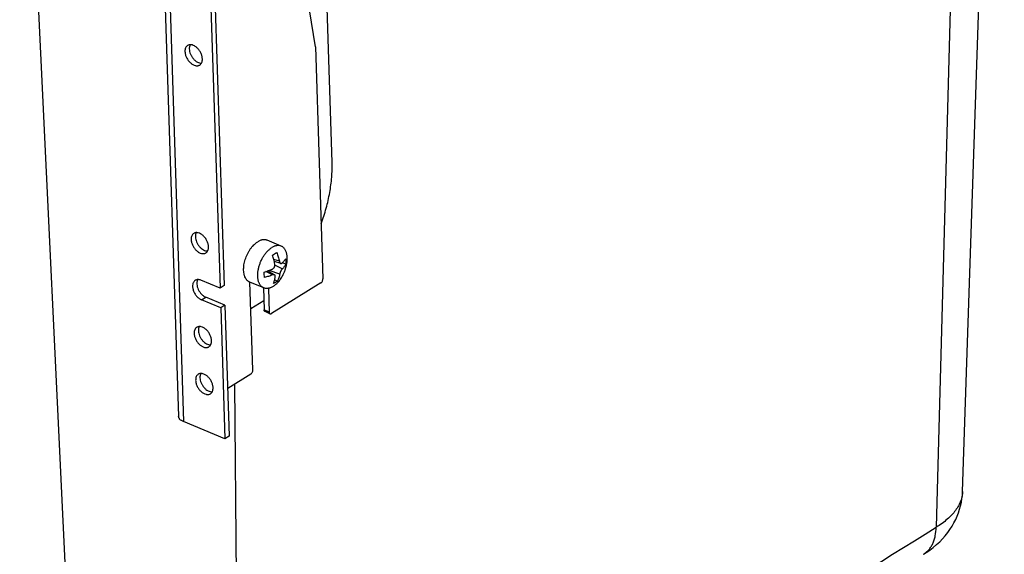
# Model space of a CAD drawing. Units: inches. Extents: x 0 to 17, y 0 to 11.
# Drawn here: x 3.8 to 6.1, y 3.8 to 5 of the extents above; entities that cross this region are included whole.
import ezdxf

# ---------------------------------------------------------------- set-up
doc = ezdxf.new("R2010")
doc.units = ezdxf.units.IN
doc.header["$LTSCALE"] = 0.935
doc.header["$MEASUREMENT"] = 0
doc.layers.get('0').update_dxf_attribs({"linetype": 'CONTINUOUS'})
doc.layers.add('02___PRT_ALL_AXES', color=7, linetype='CONTINUOUS')

msp = doc.modelspace()

# ---------------------------------------------------------------- linework, layer by layer
at = {"color": 7, "linetype": 'Continuous'}
for p, q in [((5.9984, 6.7715), (5.9197, 3.8843)), ((3.8245, 5.9642), (3.9717, 2.8777)), ((4.1319, 5.8565), (4.1877, 4.1378)), ((4.1432, 5.8445), (4.199, 4.1258)), ((4.5387, 4.7184), (4.5113, 5.5627)), ((4.2492, 5.4603), (4.2826, 4.4312)), ((4.2589, 5.4663), (4.2923, 4.4373)), ((4.5005, 4.9833), (4.4536, 5.273)), ((4.5005, 4.9833), (4.5178, 4.4526)), ((5.9802, 3.9664), (6.0098, 4.8515)), ((4.4074, 4.5096), (4.4119, 4.5125)), ((4.4181, 4.4927), (4.4054, 4.497)), ((4.4214, 4.4877), (4.4067, 4.492)), ((4.4247, 4.4751), (4.408, 4.4837)), ((4.4254, 4.4895), (4.4331, 4.4861)), ((4.4026, 4.4614), (4.3872, 4.4692)), ((4.4072, 4.4615), (4.3909, 4.4704)), ((4.419, 4.4635), (4.3947, 4.4718)), ((4.2826, 4.4312), (4.239, 4.4493)), ((4.2923, 4.4373), (4.2826, 4.4312)), ((4.3575, 4.244), (4.351, 4.4449)), ((4.5131, 4.4432), (4.3998, 4.3732)), ((4.4095, 4.4444), (4.4046, 4.4417)), ((4.4075, 4.4503), (4.414, 4.4475)), ((4.414, 4.4475), (4.4095, 4.4444)), ((4.3817, 4.4321), (4.3834, 4.3813)), ((4.393, 4.4307), (4.3947, 4.3766)), ((4.2405, 4.4042), (4.2502, 4.4103)), ((4.284, 4.3861), (4.2405, 4.4042)), ((4.2938, 4.3922), (4.2502, 4.4103)), ((4.2938, 4.3922), (4.284, 4.3861)), ((4.2938, 4.3922), (4.3035, 4.0925)), ((4.3529, 4.3844), (4.3827, 4.4028)), ((4.284, 4.3861), (4.2938, 4.0864)), ((4.3947, 4.3766), (4.3834, 4.3813)), ((4.3967, 4.3727), (4.3854, 4.3774)), ((4.3528, 4.2345), (4.3, 4.2019)), ((4.3155, 4.2115), (4.3268, 2.8997)), ((4.2938, 4.0864), (4.199, 4.1258)), ((4.3035, 4.0925), (4.2938, 4.0864))]:
    msp.add_line(p, q, dxfattribs=at)
for points in [[(6.0098, 4.8515), (6.0416, 5.8055), (6.0755, 6.8191)], [(5.8907, 3.8224), (5.8966, 3.8262), (5.9051, 3.8321), (5.9132, 3.8383), (5.9207, 3.8447), (5.9278, 3.8513), (5.9343, 3.8581), (5.9405, 3.865), (5.9461, 3.8721), (5.9513, 3.8794), (5.9561, 3.8868), (5.9604, 3.8943), (5.9643, 3.9019), (5.9678, 3.9096), (5.9708, 3.9174), (5.9734, 3.9253), (5.9756, 3.9333), (5.9774, 3.9413), (5.9787, 3.9494), (5.9797, 3.9576), (5.9802, 3.9664)]]:
    msp.add_lwpolyline(points, dxfattribs=at)
for centre, radius, start, end in [((4.3598, 4.5868), 0.0908, 298.0421, 301.6433), ((-188.3416, 316.3912), 367.9647, 301.57442, 301.866001)]:
    msp.add_arc(centre, radius, start, end, dxfattribs=at)
for points, knots in [([(4.5137, 4.5784), (4.5181, 4.5901), (4.5257, 4.6137), (4.5338, 4.6493), (4.5384, 4.6842), (4.539, 4.7072), (4.5387, 4.7184)], [0, 0, 0, 0, 0.262218, 0.518646, 0.765703, 1, 1, 1, 1]), ([(4.4078, 4.4864), (4.4072, 4.4898), (4.4057, 4.4966), (4.4036, 4.5034), (4.4025, 4.5067)], [0, 0, 0, 0, 0.492893, 1, 1, 1, 1]), ([(4.4119, 4.5125), (4.4132, 4.5093), (4.4156, 4.5028), (4.4174, 4.4961), (4.4181, 4.4927)], [0, 0, 0, 0, 0.507003, 1, 1, 1, 1]), ([(4.4021, 4.4748), (4.4026, 4.475), (4.4036, 4.4756), (4.4048, 4.4767), (4.406, 4.478), (4.4069, 4.4795), (4.4075, 4.4812), (4.4079, 4.4829), (4.4081, 4.4847), (4.4079, 4.4858), (4.4078, 4.4864)], [0, 0, 0, 0, 0.114999, 0.235529, 0.360871, 0.489614, 0.619884, 0.749598, 0.876837, 1, 1, 1, 1]), ([(4.4181, 4.4927), (4.4181, 4.4924), (4.4183, 4.4918), (4.4186, 4.4909), (4.4189, 4.4901), (4.4193, 4.4894), (4.4198, 4.4887), (4.4203, 4.4882), (4.4208, 4.4879), (4.4212, 4.4877), (4.4214, 4.4877)], [0, 0, 0, 0, 0.156399, 0.304902, 0.444372, 0.574075, 0.69371, 0.803633, 0.905021, 1, 1, 1, 1]), ([(4.4214, 4.4877), (4.4215, 4.4876), (4.4217, 4.4876), (4.4221, 4.4875), (4.4225, 4.4876), (4.423, 4.4877), (4.4236, 4.488), (4.4241, 4.4883), (4.4243, 4.4885)], [0, 0, 0, 0, 0.116945, 0.232927, 0.349805, 0.469342, 0.721851, 1, 1, 1, 1]), ([(4.4243, 4.4885), (4.4252, 4.4893), (4.4268, 4.4909), (4.4298, 4.4942), (4.4317, 4.4968), (4.4327, 4.4986)], [0, 0, 0, 0, 0.269496, 0.525695, 1, 1, 1, 1]), ([(4.4331, 4.4861), (4.4326, 4.4851), (4.4315, 4.4832), (4.4295, 4.4804), (4.4273, 4.4776), (4.4256, 4.4759), (4.4247, 4.4751)], [0, 0, 0, 0, 0.237688, 0.482979, 0.736827, 1, 1, 1, 1]), ([(4.4327, 4.4986), (4.4328, 4.4975), (4.4332, 4.4934), (4.4333, 4.4892), (4.4331, 4.4861)], [0, 0, 0, 0, 0.255797, 1, 1, 1, 1]), ([(4.3834, 4.4681), (4.3866, 4.469), (4.3914, 4.4706), (4.3977, 4.4729), (4.4007, 4.4742), (4.4021, 4.4748)], [0, 0, 0, 0, 0.511831, 0.759192, 1, 1, 1, 1]), ([(4.3838, 4.4556), (4.3838, 4.4577), (4.3838, 4.4618), (4.3836, 4.466), (4.3834, 4.4681)], [0, 0, 0, 0, 0.49069, 1, 1, 1, 1]), ([(4.4026, 4.4614), (4.4011, 4.4608), (4.3981, 4.4596), (4.3919, 4.4576), (4.387, 4.4564), (4.3838, 4.4556)], [0, 0, 0, 0, 0.241083, 0.488435, 1, 1, 1, 1]), ([(4.4072, 4.4615), (4.407, 4.4616), (4.4067, 4.4617), (4.4062, 4.4619), (4.4057, 4.462), (4.4049, 4.462), (4.4038, 4.4618), (4.403, 4.4615), (4.4026, 4.4614)], [0, 0, 0, 0, 0.105293, 0.214698, 0.329402, 0.450241, 0.711664, 1, 1, 1, 1]), ([(4.4046, 4.4417), (4.4056, 4.444), (4.4069, 4.4478), (4.4081, 4.453), (4.4086, 4.4558), (4.4088, 4.4572)], [0, 0, 0, 0, 0.4835, 0.737574, 1, 1, 1, 1]), ([(4.4088, 4.4572), (4.4089, 4.4576), (4.4089, 4.4583), (4.4088, 4.4592), (4.4086, 4.4598), (4.4084, 4.4604), (4.408, 4.4608), (4.4076, 4.4612), (4.4073, 4.4614), (4.4072, 4.4615)], [0, 0, 0, 0, 0.287432, 0.418955, 0.54309, 0.661158, 0.775054, 0.887141, 1, 1, 1, 1]), ([(4.419, 4.4635), (4.4185, 4.4607), (4.4172, 4.4552), (4.4152, 4.4499), (4.414, 4.4475)], [0, 0, 0, 0, 0.51079, 1, 1, 1, 1]), ([(4.4247, 4.4751), (4.4246, 4.4749), (4.4243, 4.4746), (4.4236, 4.4739), (4.4229, 4.4728), (4.422, 4.4714), (4.4212, 4.4699), (4.4204, 4.4683), (4.4198, 4.4666), (4.4193, 4.465), (4.4191, 4.464), (4.419, 4.4635)], [0, 0, 0, 0, 0.048975, 0.101961, 0.218598, 0.346685, 0.482014, 0.619786, 0.755028, 0.883112, 1, 1, 1, 1]), ([(4.2259, 4.4491), (4.2252, 4.4487), (4.2238, 4.4476), (4.2222, 4.4455), (4.2209, 4.443), (4.2198, 4.439), (4.2197, 4.4346), (4.2204, 4.43), (4.2217, 4.4251), (4.2243, 4.4192), (4.2288, 4.4128), (4.2334, 4.4084), (4.2374, 4.4057), (4.2394, 4.4046), (4.2405, 4.4042)], [0, 0, 0, 0, 0.046494, 0.094427, 0.144999, 0.199013, 0.318226, 0.383408, 0.45153, 0.593357, 0.73677, 0.874308, 0.939018, 1, 1, 1, 1]), ([(4.239, 4.4493), (4.2378, 4.4498), (4.2355, 4.4506), (4.232, 4.4509), (4.2288, 4.4505), (4.2268, 4.4496), (4.2259, 4.4491)], [0, 0, 0, 0, 0.277711, 0.534014, 0.772098, 1, 1, 1, 1]), ([(4.2316, 4.4508), (4.2308, 4.4493), (4.23, 4.4469), (4.2296, 4.4434), (4.2296, 4.4395), (4.2304, 4.4343), (4.2327, 4.4282), (4.236, 4.4224), (4.2401, 4.4172), (4.2449, 4.4131), (4.2484, 4.411), (4.2502, 4.4103)], [0, 0, 0, 0, 0.101314, 0.156738, 0.215321, 0.34094, 0.475175, 0.613327, 0.750046, 0.880335, 1, 1, 1, 1]), ([(4.5131, 4.4432), (4.5134, 4.4434), (4.5141, 4.4439), (4.5153, 4.4452), (4.5166, 4.4472), (4.5176, 4.4499), (4.5178, 4.4517), (4.5178, 4.4526)], [0, 0, 0, 0, 0.108256, 0.227167, 0.485828, 0.752387, 1, 1, 1, 1]), ([(4.3854, 4.3774), (4.3851, 4.3775), (4.3845, 4.3779), (4.3839, 4.3788), (4.3835, 4.38), (4.3834, 4.3809), (4.3834, 4.3813)], [0, 0, 0, 0, 0.210651, 0.441051, 0.703697, 1, 1, 1, 1]), ([(4.3947, 4.3766), (4.3948, 4.3761), (4.3949, 4.3753), (4.3952, 4.3741), (4.3959, 4.3732), (4.3964, 4.3728), (4.3967, 4.3727)], [0, 0, 0, 0, 0.296303, 0.558949, 0.789349, 1, 1, 1, 1]), ([(4.3967, 4.3727), (4.397, 4.3726), (4.3975, 4.3725), (4.3982, 4.3725), (4.3991, 4.3727), (4.3996, 4.373), (4.3998, 4.3732)], [0, 0, 0, 0, 0.223484, 0.45947, 0.717144, 1, 1, 1, 1]), ([(4.3528, 4.2345), (4.3531, 4.2347), (4.3538, 4.2352), (4.355, 4.2365), (4.3563, 4.2385), (4.3573, 4.2412), (4.3575, 4.2431), (4.3575, 4.244)], [0, 0, 0, 0, 0.108252, 0.227153, 0.485804, 0.752372, 1, 1, 1, 1]), ([(4.199, 4.1258), (4.1974, 4.1265), (4.1945, 4.1279), (4.1913, 4.1304), (4.1895, 4.1326), (4.1885, 4.1343), (4.1879, 4.136), (4.1878, 4.1372), (4.1877, 4.1378)], [0, 0, 0, 0, 0.303763, 0.567227, 0.684959, 0.794862, 0.898975, 1, 1, 1, 1]), ([(5.9802, 3.9664), (5.9801, 3.9626), (5.9792, 3.9551), (5.9759, 3.944), (5.9708, 3.933), (5.9639, 3.9224), (5.9553, 3.9121), (5.9449, 3.9022), (5.933, 3.8928), (5.9243, 3.8871), (5.9197, 3.8843)], [0, 0, 0, 0, 0.105293, 0.21333, 0.326015, 0.444903, 0.571144, 0.705506, 0.848446, 1, 1, 1, 1]), ([(5.8907, 3.8224), (5.8929, 3.8238), (5.8973, 3.827), (5.903, 3.8327), (5.908, 3.8395), (5.9122, 3.847), (5.9155, 3.8554), (5.9187, 3.8678), (5.9196, 3.8776), (5.9197, 3.8843)], [0, 0, 0, 0, 0.112018, 0.225559, 0.342028, 0.462622, 0.588245, 0.719552, 1, 1, 1, 1])]:
    msp.add_open_spline(points, degree=3, knots=knots, dxfattribs=at)
at = {"layer": '02___PRT_ALL_AXES', "color": 7, "linetype": 'Continuous'}
for p, q in [((4.4223, 4.5273), (4.39, 4.5407)), ((4.3825, 4.4317), (4.3503, 4.4451))]:
    msp.add_line(p, q, dxfattribs=at)
for centre, radius, start, end in [((4.4096, 4.4808), 0.0702, 139.1182, 140.5695), ((4.3464, 4.5028), 0.0902, 333.6304, 341.2377)]:
    msp.add_arc(centre, radius, start, end, dxfattribs=at)
for points, knots in [([(4.2085, 4.9862), (4.2075, 4.9856), (4.2056, 4.9839), (4.2036, 4.9806), (4.2025, 4.9766), (4.2023, 4.9736), (4.2024, 4.9721)], [0, 0, 0, 0, 0.222914, 0.458719, 0.7168, 1, 1, 1, 1]), ([(4.2422, 4.9556), (4.2421, 4.9567), (4.2419, 4.959), (4.241, 4.9636), (4.2388, 4.9694), (4.2349, 4.9757), (4.23, 4.9811), (4.2246, 4.9852), (4.2196, 4.9873), (4.2158, 4.9879), (4.2132, 4.9879), (4.2107, 4.9873), (4.2092, 4.9866), (4.2085, 4.9862)], [0, 0, 0, 0, 0.063509, 0.130259, 0.270178, 0.413741, 0.554132, 0.685084, 0.802375, 0.855722, 0.905863, 0.953589, 1, 1, 1, 1]), ([(4.2142, 4.9879), (4.2134, 4.9865), (4.2126, 4.9842), (4.2122, 4.9808), (4.2121, 4.9791), (4.2122, 4.9782)], [0, 0, 0, 0, 0.472025, 0.729331, 1, 1, 1, 1]), ([(4.2122, 4.9782), (4.2122, 4.9763), (4.2128, 4.9723), (4.2147, 4.9665), (4.2176, 4.9609), (4.2214, 4.9558), (4.2257, 4.9515), (4.2304, 4.9483), (4.2353, 4.9463), (4.2386, 4.9458), (4.2401, 4.9459)], [0, 0, 0, 0, 0.12388, 0.256535, 0.393724, 0.5309, 0.663339, 0.787032, 0.899371, 1, 1, 1, 1]), ([(4.2024, 4.9721), (4.2024, 4.971), (4.2027, 4.9688), (4.2036, 4.9641), (4.2058, 4.9584), (4.2097, 4.952), (4.2146, 4.9466), (4.22, 4.9425), (4.2249, 4.9404), (4.2288, 4.9398), (4.2314, 4.9399), (4.2339, 4.9404), (4.2354, 4.9411), (4.2361, 4.9415)], [0, 0, 0, 0, 0.063509, 0.130259, 0.270178, 0.413741, 0.554132, 0.685084, 0.802375, 0.855722, 0.905863, 0.953589, 1, 1, 1, 1]), ([(4.2361, 4.9415), (4.2371, 4.9422), (4.239, 4.9438), (4.241, 4.9472), (4.2421, 4.9512), (4.2422, 4.9541), (4.2422, 4.9556)], [0, 0, 0, 0, 0.222914, 0.458719, 0.7168, 1, 1, 1, 1]), ([(4.2224, 4.5565), (4.2214, 4.5559), (4.2195, 4.5542), (4.2176, 4.5509), (4.2165, 4.5469), (4.2163, 4.544), (4.2163, 4.5425)], [0, 0, 0, 0, 0.222914, 0.458719, 0.7168, 1, 1, 1, 1]), ([(4.2561, 4.5259), (4.2561, 4.527), (4.2559, 4.5293), (4.2549, 4.5339), (4.2527, 4.5397), (4.2488, 4.546), (4.244, 4.5515), (4.2385, 4.5556), (4.2336, 4.5576), (4.2298, 4.5583), (4.2271, 4.5582), (4.2246, 4.5577), (4.2231, 4.5569), (4.2224, 4.5565)], [0, 0, 0, 0, 0.063509, 0.130259, 0.270178, 0.413741, 0.554132, 0.685084, 0.802375, 0.855722, 0.905863, 0.953589, 1, 1, 1, 1]), ([(4.2281, 4.5582), (4.2274, 4.5568), (4.2266, 4.5545), (4.2261, 4.5512), (4.2261, 4.5494), (4.2261, 4.5485)], [0, 0, 0, 0, 0.472025, 0.729331, 1, 1, 1, 1]), ([(4.2261, 4.5485), (4.2262, 4.5466), (4.2267, 4.5426), (4.2287, 4.5368), (4.2316, 4.5312), (4.2353, 4.5261), (4.2396, 4.5218), (4.2444, 4.5186), (4.2492, 4.5166), (4.2525, 4.5162), (4.2541, 4.5162)], [0, 0, 0, 0, 0.12388, 0.256535, 0.393724, 0.5309, 0.663339, 0.787032, 0.899371, 1, 1, 1, 1]), ([(4.2163, 4.5425), (4.2164, 4.5414), (4.2166, 4.5391), (4.2176, 4.5345), (4.2198, 4.5287), (4.2236, 4.5223), (4.2285, 4.5169), (4.234, 4.5128), (4.2389, 4.5107), (4.2427, 4.5101), (4.2454, 4.5102), (4.2478, 4.5107), (4.2493, 4.5114), (4.25, 4.5119)], [0, 0, 0, 0, 0.063509, 0.130259, 0.270178, 0.413741, 0.554132, 0.685084, 0.802375, 0.855722, 0.905863, 0.953589, 1, 1, 1, 1]), ([(4.25, 4.5119), (4.2511, 4.5125), (4.2529, 4.5141), (4.2549, 4.5175), (4.256, 4.5215), (4.2562, 4.5244), (4.2561, 4.5259)], [0, 0, 0, 0, 0.222914, 0.458719, 0.7168, 1, 1, 1, 1]), ([(4.3503, 4.4451), (4.3497, 4.4454), (4.3486, 4.4459), (4.347, 4.447), (4.3454, 4.4482), (4.344, 4.4496), (4.3427, 4.4512), (4.341, 4.4535), (4.3397, 4.4562), (4.3386, 4.4591), (4.3376, 4.4624), (4.3368, 4.4667), (4.3364, 4.4722), (4.3365, 4.4781), (4.3371, 4.4842), (4.3383, 4.4905), (4.3401, 4.4968), (4.3423, 4.503), (4.345, 4.5091), (4.348, 4.5149), (4.3515, 4.5203), (4.354, 4.5237), (4.3554, 4.5253)], [0, 0, 0, 0, 0.021246, 0.042672, 0.06445, 0.086738, 0.109676, 0.133382, 0.183415, 0.209903, 0.237405, 0.295446, 0.357454, 0.423095, 0.491867, 0.563139, 0.636187, 0.710226, 0.784438, 0.857998, 0.930103, 1, 1, 1, 1]), ([(4.3565, 4.5267), (4.3575, 4.5278), (4.3594, 4.5299), (4.3624, 4.5327), (4.3655, 4.5352), (4.3677, 4.5367), (4.3687, 4.5374)], [0, 0, 0, 0, 0.265887, 0.521737, 0.766663, 1, 1, 1, 1]), ([(4.39, 4.5407), (4.3893, 4.541), (4.3877, 4.5415), (4.3852, 4.542), (4.3826, 4.5421), (4.3804, 4.5419), (4.3786, 4.5415), (4.3767, 4.5411), (4.3743, 4.5403), (4.3715, 4.539), (4.3697, 4.538), (4.3687, 4.5374)], [0, 0, 0, 0, 0.111055, 0.223697, 0.339406, 0.459466, 0.521489, 0.584965, 0.71656, 0.854831, 1, 1, 1, 1]), ([(4.4223, 4.5273), (4.4215, 4.5276), (4.4199, 4.5282), (4.4174, 4.5286), (4.4148, 4.5287), (4.4126, 4.5285), (4.4108, 4.5281), (4.4089, 4.5277), (4.4065, 4.5269), (4.4037, 4.5256), (4.4019, 4.5246), (4.4009, 4.524)], [0, 0, 0, 0, 0.111055, 0.223697, 0.339406, 0.459466, 0.521489, 0.584965, 0.71656, 0.854831, 1, 1, 1, 1]), ([(4.4318, 4.4738), (4.4323, 4.4752), (4.4332, 4.4782), (4.4344, 4.4827), (4.4352, 4.4871), (4.4358, 4.4915), (4.4361, 4.4957), (4.4362, 4.4999), (4.436, 4.5038), (4.4354, 4.5076), (4.4347, 4.5112), (4.4336, 4.5145), (4.4323, 4.5175), (4.4307, 4.5201), (4.429, 4.5225), (4.4269, 4.5245), (4.4247, 4.5261), (4.4231, 4.527), (4.4223, 4.5273)], [0, 0, 0, 0, 0.078964, 0.156934, 0.233496, 0.308259, 0.380867, 0.451002, 0.518402, 0.582865, 0.644266, 0.702567, 0.757836, 0.810262, 0.860165, 0.908008, 0.954386, 1, 1, 1, 1]), ([(4.3825, 4.4317), (4.3818, 4.432), (4.3805, 4.4327), (4.3785, 4.434), (4.3767, 4.4356), (4.3751, 4.4374), (4.3737, 4.4395), (4.3724, 4.4419), (4.3713, 4.4444), (4.3703, 4.4472), (4.3696, 4.4501), (4.3691, 4.4532), (4.3687, 4.4565), (4.3686, 4.4599), (4.3687, 4.4635), (4.369, 4.4683), (4.37, 4.4746), (4.3719, 4.4821), (4.3745, 4.4896), (4.3777, 4.4969), (4.3815, 4.5037), (4.3852, 4.509), (4.3883, 4.5129), (4.3907, 4.5156), (4.3932, 4.518), (4.3957, 4.5203), (4.3983, 4.5223), (4.4001, 4.5235), (4.4009, 4.524)], [0, 0, 0, 0, 0.021222, 0.0427, 0.064679, 0.087371, 0.110957, 0.135576, 0.161329, 0.188277, 0.216448, 0.24584, 0.276422, 0.308141, 0.340924, 0.374679, 0.444654, 0.517113, 0.590952, 0.664999, 0.738072, 0.809036, 0.84341, 0.876885, 0.909357, 0.940741, 0.970974, 1, 1, 1, 1]), ([(4.4038, 4.4351), (4.405, 4.4358), (4.4072, 4.4373), (4.4105, 4.44), (4.4136, 4.443), (4.4167, 4.4464), (4.4196, 4.4501), (4.4224, 4.4541), (4.4249, 4.4583), (4.4265, 4.4612), (4.4272, 4.4627)], [0, 0, 0, 0, 0.108736, 0.223108, 0.34277, 0.467252, 0.595948, 0.728163, 0.863123, 1, 1, 1, 1]), ([(4.4038, 4.4351), (4.4029, 4.4345), (4.4011, 4.4334), (4.3982, 4.4322), (4.3959, 4.4314), (4.394, 4.4309), (4.3922, 4.4306), (4.39, 4.4304), (4.3874, 4.4305), (4.3849, 4.4309), (4.3833, 4.4314), (4.3825, 4.4317)], [0, 0, 0, 0, 0.145169, 0.28344, 0.415035, 0.478511, 0.540534, 0.660594, 0.776303, 0.888945, 1, 1, 1, 1]), ([(4.2294, 4.3417), (4.2284, 4.3411), (4.2265, 4.3394), (4.2245, 4.3361), (4.2234, 4.332), (4.2233, 4.3291), (4.2233, 4.3276)], [0, 0, 0, 0, 0.222914, 0.458719, 0.7168, 1, 1, 1, 1]), ([(4.2233, 4.3276), (4.2234, 4.3265), (4.2236, 4.3242), (4.2245, 4.3196), (4.2267, 4.3139), (4.2306, 4.3075), (4.2355, 4.3021), (4.2409, 4.298), (4.2459, 4.2959), (4.2497, 4.2953), (4.2523, 4.2953), (4.2548, 4.2959), (4.2563, 4.2966), (4.257, 4.297)], [0, 0, 0, 0, 0.063509, 0.130259, 0.270178, 0.413741, 0.554132, 0.685084, 0.802375, 0.855722, 0.905863, 0.953589, 1, 1, 1, 1]), ([(4.2631, 4.3111), (4.2631, 4.3122), (4.2628, 4.3145), (4.2619, 4.3191), (4.2597, 4.3248), (4.2558, 4.3312), (4.251, 4.3366), (4.2455, 4.3407), (4.2406, 4.3428), (4.2367, 4.3434), (4.2341, 4.3434), (4.2316, 4.3428), (4.2301, 4.3421), (4.2294, 4.3417)], [0, 0, 0, 0, 0.063509, 0.130259, 0.270178, 0.413741, 0.554132, 0.685084, 0.802375, 0.855722, 0.905863, 0.953589, 1, 1, 1, 1]), ([(4.2351, 4.3434), (4.2344, 4.342), (4.2336, 4.3396), (4.2331, 4.3363), (4.2331, 4.3346), (4.2331, 4.3337)], [0, 0, 0, 0, 0.472025, 0.729331, 1, 1, 1, 1]), ([(4.2331, 4.3337), (4.2332, 4.3318), (4.2337, 4.3278), (4.2356, 4.322), (4.2385, 4.3164), (4.2423, 4.3113), (4.2466, 4.307), (4.2513, 4.3038), (4.2562, 4.3018), (4.2595, 4.3013), (4.2611, 4.3014)], [0, 0, 0, 0, 0.12388, 0.256535, 0.393724, 0.5309, 0.663339, 0.787032, 0.899371, 1, 1, 1, 1]), ([(4.257, 4.297), (4.258, 4.2977), (4.2599, 4.2993), (4.2619, 4.3026), (4.263, 4.3067), (4.2632, 4.3096), (4.2631, 4.3111)], [0, 0, 0, 0, 0.222914, 0.458719, 0.7168, 1, 1, 1, 1]), ([(4.2329, 4.2343), (4.2319, 4.2336), (4.23, 4.232), (4.228, 4.2287), (4.2269, 4.2246), (4.2268, 4.2217), (4.2268, 4.2202)], [0, 0, 0, 0, 0.222914, 0.458719, 0.7168, 1, 1, 1, 1]), ([(4.2666, 4.2037), (4.2666, 4.2048), (4.2663, 4.207), (4.2654, 4.2117), (4.2632, 4.2174), (4.2593, 4.2238), (4.2544, 4.2292), (4.249, 4.2333), (4.244, 4.2354), (4.2402, 4.236), (4.2376, 4.236), (4.2351, 4.2354), (4.2336, 4.2347), (4.2329, 4.2343)], [0, 0, 0, 0, 0.063509, 0.130259, 0.270178, 0.413741, 0.554132, 0.685084, 0.802375, 0.855722, 0.905863, 0.953589, 1, 1, 1, 1]), ([(4.2386, 4.2359), (4.2378, 4.2346), (4.237, 4.2322), (4.2366, 4.2289), (4.2366, 4.2271), (4.2366, 4.2262)], [0, 0, 0, 0, 0.472025, 0.729331, 1, 1, 1, 1]), ([(4.2268, 4.2202), (4.2268, 4.2191), (4.2271, 4.2168), (4.228, 4.2122), (4.2302, 4.2064), (4.2341, 4.2001), (4.239, 4.1947), (4.2444, 4.1906), (4.2494, 4.1885), (4.2532, 4.1879), (4.2558, 4.1879), (4.2583, 4.1885), (4.2598, 4.1892), (4.2605, 4.1896)], [0, 0, 0, 0, 0.063509, 0.130259, 0.270178, 0.413741, 0.554132, 0.685084, 0.802375, 0.855722, 0.905863, 0.953589, 1, 1, 1, 1]), ([(4.2366, 4.2262), (4.2366, 4.2243), (4.2372, 4.2204), (4.2391, 4.2146), (4.242, 4.209), (4.2458, 4.2039), (4.2501, 4.1996), (4.2548, 4.1963), (4.2597, 4.1943), (4.263, 4.1939), (4.2646, 4.194)], [0, 0, 0, 0, 0.12388, 0.256535, 0.393724, 0.5309, 0.663339, 0.787032, 0.899371, 1, 1, 1, 1]), ([(4.2605, 4.1896), (4.2615, 4.1902), (4.2634, 4.1919), (4.2654, 4.1952), (4.2665, 4.1993), (4.2666, 4.2022), (4.2666, 4.2037)], [0, 0, 0, 0, 0.222914, 0.458719, 0.7168, 1, 1, 1, 1])]:
    msp.add_open_spline(points, degree=3, knots=knots, dxfattribs=at)

doc.saveas('drawing.dxf')
